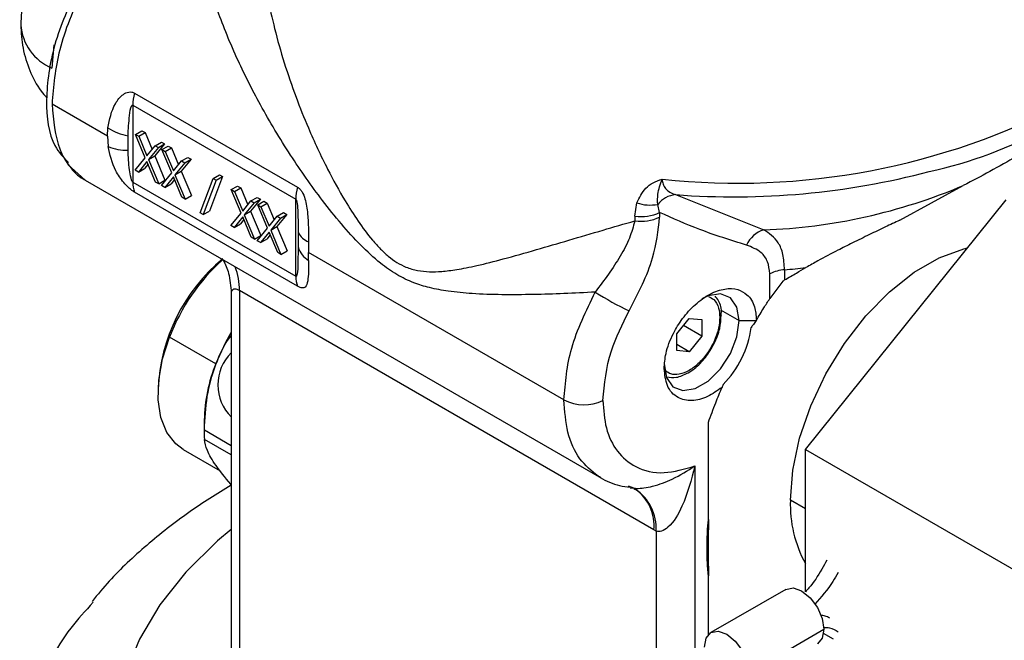
# Model space of a CAD drawing. Extents: x 1.4 to 30, y 1.4 to 19.7.
# Drawn here: x 13.8 to 13.9, y 17.5 to 17.6 of the extents above; entities that cross this region are included whole.
import ezdxf

# ---------------------------------------------------------------- set-up
doc = ezdxf.new("R2010")
doc.units = 0
doc.header["$MEASUREMENT"] = 0
doc.layers.get('0').update_dxf_attribs({"linetype": 'CONTINUOUS'})

msp = doc.modelspace()

# ---------------------------------------------------------------- linework, layer by layer
at = {"color": 7, "linetype": 'Continuous'}
for p, q in [((13.76850318558016, 17.6189516535828), (13.76811267029032, 17.61463846505392)), ((13.78348142339587, 17.60998551014997), (13.81371977593993, 17.59252928079257)), ((13.7784359500498, 17.60198270174065), (13.76815522500324, 17.60791763798136)), ((13.78315224780876, 17.60776263957524), (13.81339060035282, 17.59030641021785)), ((13.78315224780876, 17.60776263957525), (13.78315224780876, 17.59343594672437)), ((13.7784359500498, 17.60198270174065), (13.77852066653374, 17.60352844624352)), ((13.78365305377688, 17.60232242365169), (13.78481300584576, 17.60299204972766)), ((13.78425371004652, 17.60197567216804), (13.7854136621154, 17.60264529824401)), ((13.78481300584576, 17.60299204972766), (13.7854136621154, 17.60264529824401)), ((13.7854136621154, 17.60264529824401), (13.78672333143035, 17.59952640016196)), ((13.7784359500498, 17.60198270174065), (13.77856353377505, 17.60008343406194)), ((13.78226719829454, 17.59938610965293), (13.78225982537323, 17.60206945234476)), ((13.78365305377688, 17.60232242365169), (13.78425371004652, 17.60197567216804)), ((13.7854724497503, 17.59799051494449), (13.78365305377688, 17.60232242365169)), ((13.78425371004652, 17.60197567216804), (13.78577219697964, 17.59835948758677)), ((13.78729068391275, 17.60022246447314), (13.78845063598162, 17.60089209054911)), ((13.78845063598162, 17.60089209054911), (13.78905129225127, 17.60054533906546)), ((13.78577219697964, 17.59835948758677), (13.78729068391275, 17.60022246447314)), ((13.78789134018239, 17.59987571298949), (13.78607310601994, 17.59764376346084)), ((13.78905129225127, 17.60054533906546), (13.78723305808881, 17.59831338953681)), ((13.78729068391275, 17.60022246447314), (13.78789134018239, 17.59987571298949)), ((13.78789134018239, 17.59987571298949), (13.78905129225127, 17.60054533906546)), ((13.78856054329905, 17.59948939025335), (13.78972049536792, 17.60015901632932)), ((13.78856054329905, 17.59948939025335), (13.78916119956869, 17.5991426387697)), ((13.79037993927247, 17.59515748154616), (13.78856054329905, 17.59948939025335)), ((13.78916119956869, 17.5991426387697), (13.79032115163756, 17.59981226484567)), ((13.78916119956869, 17.5991426387697), (13.7906796865018, 17.59552645418843)), ((13.78972049536792, 17.60015901632932), (13.79032115163756, 17.59981226484567)), ((13.79032115163756, 17.59981226484567), (13.79163082095252, 17.59669336676363)), ((13.78357869787503, 17.59566799922129), (13.7854724497503, 17.59799051494449)), ((13.78577219697964, 17.59727546151775), (13.78417935414467, 17.59532124773764)), ((13.7873650398146, 17.59348219054582), (13.78577219697964, 17.59727546151775)), ((13.78607310601994, 17.59764376346084), (13.78723305808881, 17.59831338953681)), ((13.78607310601994, 17.59764376346084), (13.78796569608424, 17.59313543906217)), ((13.78723305808881, 17.59831338953681), (13.78912564815312, 17.59380506513815)), ((13.7906796865018, 17.59552645418843), (13.79219817343492, 17.5973894310748)), ((13.79395878177343, 17.59771230566712), (13.79214054761098, 17.59548035613848)), ((13.79219817343492, 17.5973894310748), (13.79335812550379, 17.59805905715077)), ((13.79219817343492, 17.5973894310748), (13.79279882970455, 17.59704267959115)), ((13.79279882970455, 17.59704267959115), (13.79395878177343, 17.59771230566712)), ((13.79335812550379, 17.59805905715077), (13.79395878177343, 17.59771230566712)), ((13.77107948380837, 17.59674717148933), (13.77433080169086, 17.59380976505959)), ((13.78417935414467, 17.59532124773764), (13.78357869787503, 17.59566799922129)), ((13.78417935414467, 17.59532124773764), (13.78533930621355, 17.59599087381361)), ((13.7859810161887, 17.59677816961503), (13.78533930621355, 17.59599087381361)), ((13.79279882970455, 17.59704267959115), (13.79098059554211, 17.59481073006251)), ((13.79098059554211, 17.59481073006251), (13.79214054761098, 17.59548035613848)), ((13.79214054761098, 17.59548035613848), (13.79403313767528, 17.59097203173981)), ((13.77432962111963, 17.59381031857579), (13.87012166621506, 17.53851074802666)), ((13.78796569608424, 17.59313543906217), (13.7873650398146, 17.59348219054582)), ((13.78796569608424, 17.59313543906217), (13.78912564815312, 17.59380506513815)), ((13.7884861873972, 17.59283496582296), (13.79037993927247, 17.59515748154616)), ((13.7906796865018, 17.59444242811942), (13.78908684366684, 17.59248821433931)), ((13.79088850571087, 17.5939451362167), (13.79024679573571, 17.59315784041528)), ((13.79227252933677, 17.59064915714749), (13.7906796865018, 17.59444242811942)), ((13.79098059554211, 17.59481073006251), (13.79287318560641, 17.59030240566384)), ((13.79566153192582, 17.58774822963548), (13.79808739322371, 17.59416138375898)), ((13.79863576799986, 17.59384481373909), (13.79620990670197, 17.58743165961559)), ((13.79979572006873, 17.59451443981506), (13.79736985877084, 17.58810128569156)), ((13.79808739322371, 17.59416138375898), (13.79924734529258, 17.59483100983496)), ((13.79808739322371, 17.59416138375898), (13.79863576799986, 17.59384481373909)), ((13.79863576799986, 17.59384481373909), (13.79979572006873, 17.59451443981506)), ((13.79924734529258, 17.59483100983496), (13.79979572006873, 17.59451443981506)), ((13.78315224780876, 17.59343594672437), (13.81339060035282, 17.57597971736697)), ((13.78908684366684, 17.59248821433931), (13.7884861873972, 17.59283496582296)), ((13.78908684366684, 17.59248821433931), (13.79024679573571, 17.59315784041528)), ((13.80142411431927, 17.59206340876984), (13.80258406638815, 17.59273303484581)), ((13.80142411431927, 17.59206340876984), (13.80202477058891, 17.59171665728619)), ((13.80324351029269, 17.58773150006264), (13.80142411431927, 17.59206340876984)), ((13.80202477058891, 17.59171665728619), (13.80318472265779, 17.59238628336216)), ((13.80202477058891, 17.59171665728619), (13.80354325752202, 17.58810047270492)), ((13.80258406638815, 17.59273303484581), (13.80318472265779, 17.59238628336216)), ((13.80318472265779, 17.59238628336216), (13.80449439197274, 17.58926738528011)), ((13.92551735731069, 17.58639763450871), (13.93731444523943, 17.59284135229549)), ((13.81371977593993, 17.57413690483536), (13.78348142339587, 17.59159313419276)), ((13.79287318560641, 17.59030240566384), (13.79227252933677, 17.59064915714749)), ((13.79287318560641, 17.59030240566384), (13.79403313767528, 17.59097203173981)), ((13.80354325752202, 17.58810047270492), (13.80506174445514, 17.58996344959129)), ((13.80682235279365, 17.59028632418361), (13.8050041186312, 17.58805437465496)), ((13.80506174445514, 17.58996344959129), (13.80622169652401, 17.59063307566726)), ((13.80506174445514, 17.58996344959129), (13.80566240072478, 17.58961669810764)), ((13.80566240072478, 17.58961669810764), (13.80682235279365, 17.59028632418361)), ((13.80622169652401, 17.59063307566726), (13.80682235279365, 17.59028632418361)), ((13.80633160384144, 17.5892303753715), (13.80749155591031, 17.58990000144747)), ((13.80749155591031, 17.58990000144747), (13.80809221217995, 17.58955324996382)), ((13.81339060035282, 17.57597971736697), (13.81339060035282, 17.59030641021785)), ((13.88388832029016, 17.59114307812595), (13.90025759198026, 17.58459030627315)), ((13.90799474018209, 17.54383481393178), (13.94523735120733, 17.59016426798831)), ((13.79620990670197, 17.58743165961559), (13.79736985877084, 17.58810128569156)), ((13.80566240072478, 17.58961669810764), (13.80384416656233, 17.58738474857899)), ((13.80384416656233, 17.58738474857899), (13.8050041186312, 17.58805437465496)), ((13.8050041186312, 17.58805437465496), (13.8068967086955, 17.5835460502563)), ((13.80633160384144, 17.5892303753715), (13.80693226011108, 17.58888362388785)), ((13.80815099981485, 17.58489846666431), (13.80633160384144, 17.5892303753715)), ((13.80693226011108, 17.58888362388785), (13.80809221217995, 17.58955324996382)), ((13.80693226011108, 17.58888362388785), (13.80845074704419, 17.58526743930658)), ((13.80809221217995, 17.58955324996382), (13.80940188149491, 17.58643435188178)), ((13.87634159931396, 17.58712818273073), (13.87671825157195, 17.58962381963946)), ((13.88094304376231, 17.58784063137603), (13.88058772945644, 17.58933766710171)), ((13.79620990670197, 17.58743165961559), (13.79566153192582, 17.58774822963548)), ((13.80134975841742, 17.58540898433944), (13.80324351029269, 17.58773150006264)), ((13.80354325752202, 17.58701644663591), (13.80195041468706, 17.58506223285579)), ((13.80375207673109, 17.58651915473318), (13.80311036675593, 17.58573185893176)), ((13.80513610035699, 17.58322317566397), (13.80354325752202, 17.58701644663591)), ((13.80384416656233, 17.58738474857899), (13.80573675662663, 17.58287642418033)), ((13.80845074704419, 17.58526743930658), (13.8099692339773, 17.58713041619296)), ((13.81056989024694, 17.5867836647093), (13.80875165608449, 17.58455171518066)), ((13.81172984231582, 17.58745329078527), (13.80991160815337, 17.58522134125663)), ((13.8099692339773, 17.58713041619296), (13.81112918604618, 17.58780004226892)), ((13.8099692339773, 17.58713041619296), (13.81056989024694, 17.5867836647093)), ((13.81056989024694, 17.5867836647093), (13.81172984231582, 17.58745329078527)), ((13.81112918604618, 17.58780004226892), (13.81172984231582, 17.58745329078527)), ((13.87634159931396, 17.58712818273073), (13.87634159931396, 17.58627269695335)), ((13.88094304376231, 17.58784063137603), (13.88094304376231, 17.58698514625899)), ((13.80195041468706, 17.58506223285579), (13.80134975841742, 17.58540898433944)), ((13.80195041468706, 17.58506223285579), (13.80311036675593, 17.58573185893176)), ((13.80625724793959, 17.58257595094111), (13.80815099981485, 17.58489846666431)), ((13.80875165608449, 17.58455171518066), (13.80991160815337, 17.58522134125663)), ((13.80875165608449, 17.58455171518066), (13.8106442461488, 17.58004339078199)), ((13.80991160815337, 17.58522134125663), (13.81180419821767, 17.58071301685796)), ((13.80573675662663, 17.58287642418033), (13.80513610035699, 17.58322317566397)), ((13.80573675662663, 17.58287642418033), (13.8068967086955, 17.5835460502563)), ((13.80685790420923, 17.58222919945746), (13.80625724793959, 17.58257595094111)), ((13.80845074704419, 17.58418341323757), (13.80685790420923, 17.58222919945746)), ((13.80685790420923, 17.58222919945746), (13.8080178562781, 17.58289882553343)), ((13.80865956625326, 17.58368612133485), (13.8080178562781, 17.58289882553343)), ((13.81004358987916, 17.58039014226564), (13.80845074704419, 17.58418341323757)), ((13.81384787003423, 17.58410929524833), (13.81384910603732, 17.58142240978902)), ((13.8106442461488, 17.58004339078199), (13.81180419821767, 17.58071301685796)), ((13.8157819461364, 17.58239040919054), (13.81578699397429, 17.58042040304947)), ((13.8106442461488, 17.58004339078199), (13.81004358987916, 17.58039014226564)), ((13.81578384530195, 17.57892174664224), (13.81578699397429, 17.58042040304947)), ((13.8631861852246, 17.55305743237787), (13.81578699397429, 17.58042040304947)), ((13.90414063143951, 17.57718979658859), (13.90414063143951, 17.57531244203766)), ((13.90139558966956, 17.57183960697704), (13.90139558966956, 17.57644398872784)), ((13.90381368521866, 17.57511208494224), (13.90139558966956, 17.57183960697704)), ((13.80141628985789, 17.57285601384187), (13.80141628985789, 17.50563115253033)), ((13.87988920250949, 17.52891974883059), (13.80295378706951, 17.57333361878829)), ((13.80295378706951, 17.57333361878829), (13.80295378706951, 17.50348834908722)), ((13.89224030208897, 17.56976615152508), (13.89570739786631, 17.5677646397362)), ((13.88410787717758, 17.56529356982087), (13.88642778131533, 17.56817950851332)), ((13.88642778131533, 17.56817950851332), (13.88874768545308, 17.56797207412475)), ((13.88874768545308, 17.56797207412475), (13.88874768545308, 17.56487870104374)), ((13.88874768545308, 17.56487870104374), (13.8853507600717, 17.56683970432528)), ((13.89570739786631, 17.5677646397362), (13.89884099972394, 17.56776463973616)), ((13.79856007748938, 17.5597511493991), (13.78997643217973, 17.56470638236134)), ((13.88410787717758, 17.56220019673986), (13.88410787717758, 17.56529356982087)), ((13.88874768545308, 17.56487870104374), (13.88642778131533, 17.56199276235129)), ((13.88642778131533, 17.56199276235129), (13.88410787717758, 17.56333201450323)), ((13.88642778131533, 17.56199276235129), (13.88410787717758, 17.56220019673986)), ((13.78783185546084, 17.55502955399496), (13.78783185546097, 17.55422600270377)), ((13.7964155007706, 17.54927076974491), (13.7964155007706, 17.54659226544102)), ((13.89000175219667, 17.53084926657921), (13.89000175219248, 17.54889133080426)), ((13.79643136620328, 17.54748184133618), (13.80141628985789, 17.54460410616469)), ((13.80141628985789, 17.54284327221303), (13.79643136620328, 17.54572100738452)), ((13.79252121623044, 17.54386140571031), (13.79937631092987, 17.53990404377515)), ((13.90799474018209, 17.54383481393178), (13.95671272707487, 17.51571051874104)), ((13.90799474018209, 17.51744486981552), (13.90799474018209, 17.54383481393178)), ((13.88750092459864, 17.54080584096725), (13.88750092459864, 17.50443817549623)), ((13.86996904218354, 17.53871011669334), (13.86951015004318, 17.53887574191126)), ((13.87513001482774, 17.53712646114542), (13.87656723928617, 17.53657207866204)), ((13.87544741152328, 17.53675210017476), (13.87615663048899, 17.53667748855769)), ((13.90799474018209, 17.5328087680955), (13.90521900483106, 17.53441116600565)), ((13.88027658135693, 17.52870272828967), (13.87988920250949, 17.52891974885021)), ((13.88027658135693, 17.52870272828967), (13.88027658135693, 17.50454738452582)), ((13.89000175219075, 17.50947474421631), (13.89000175219075, 17.52040359951317)), ((13.90439540977809, 17.51789263395366), (13.89047598495158, 17.50985712104202)), ((13.89750532357304, 17.50243652087808), (13.91142474839954, 17.51047203378972)), ((13.9112870675883, 17.50976854582336), (13.91315738758603, 17.50869260488933))]:
    msp.add_line(p, q, dxfattribs=at)
at = {"color": 7, "linetype": 'Continuous', "flags": 128}
for points in [[(13.90521900483106, 17.53441116600565), (13.90564956329487, 17.54002528933081), (13.90692657653422, 17.54594534264052), (13.90900655739484, 17.55196972561963), (13.91181867462319, 17.55789328513124), (13.91526716493983, 17.56351430146071), (13.91923459414302, 17.56864135763861), (13.92358585618966, 17.57309985791603), (13.92817277406951, 17.57673797341339), (13.93283914579558, 17.57943181247087), (13.93742606367544, 17.58108963963028), (13.93806118190639, 17.5812371816005)], [(13.89570739786631, 17.5677646397362), (13.89528767585058, 17.5702710933653), (13.89407913447293, 17.57199063097107), (13.89222754165968, 17.57271585094058), (13.8899562268307, 17.57235928104241), (13.88874655430405, 17.57178304919044)], [(13.88178797303979, 17.55972912682456), (13.88220769505552, 17.55722267319546), (13.88341623643317, 17.5555031355897), (13.88526782924642, 17.55477791562018), (13.8875391440754, 17.55513448551836), (13.8899562268307, 17.55652983769208), (13.89222754165968, 17.55879567207601), (13.89407913447293, 17.56165869560327), (13.89528767585058, 17.56477358538277), (13.89570739786631, 17.5677646397362)], [(13.79252121623058, 17.54386140571055), (13.79113971850321, 17.5448828289105), (13.78948264840102, 17.5470034186292), (13.78837729229538, 17.54975668849659), (13.78786612840155, 17.55303683189573), (13.7879688004613, 17.55671779475531), (13.78868136284496, 17.56065811973694), (13.78997643217973, 17.56470638236134)], [(13.79856007748938, 17.5597511493991), (13.80038788498702, 17.56375177720395), (13.80141628985789, 17.5655793076971)], [(13.80141628985789, 17.52900634411042), (13.79887359228958, 17.52687132362385), (13.79298535871858, 17.52109690236387), (13.78813928959647, 17.51500821593752), (13.78438511215023, 17.50866774250685), (13.78176134932066, 17.50214054390928), (13.78029492446492, 17.49549359803515), (13.78000088508641, 17.48879511154386), (13.78088224842706, 17.48211381997133), (13.78292997050632, 17.47551828241031), (13.78612303892465, 17.46907617800138), (13.79042868847915, 17.46285361145333), (13.79580273737893, 17.45691443471942), (13.80219004061002, 17.45131959178993), (13.80914216170522, 17.44637238352419)], [(13.90439540977809, 17.51789263395366), (13.90573109329624, 17.51815206703589), (13.90730691855504, 17.5176043242764), (13.90888274381383, 17.5163326579193), (13.91021866396186, 17.51453066763978), (13.91111129726674, 17.5124726901228), (13.91142474839954, 17.51047203378972)], [(13.88926966388402, 17.50719086601747), (13.88958311501682, 17.50882961937593), (13.89047574832171, 17.5098569844163), (13.89181166846974, 17.51011655412425), (13.89338749372853, 17.50956881136476), (13.89496331898732, 17.50829714500766), (13.89629923913535, 17.50649515472814), (13.89719187244024, 17.50443717721116), (13.89750532357304, 17.50243652087808)], [(13.91142474839954, 17.51047203378972), (13.91111129726674, 17.50883328043126), (13.91021866396186, 17.50780591539089), (13.91021842733199, 17.50780577876517)]]:
    msp.add_lwpolyline(points, dxfattribs=at)
at = {"color": 7, "linetype": 'Continuous'}
for centre, radius, start, end in [((13.77175900281243, 17.62334047987449), 0.009435083613795012, 184.0135584664478, 247.2652612775754), ((13.91442867294464, 17.67251007892193), 0.07883982939761366, 282.1212205428533, 316.1824205994527), ((13.79143831787496, 17.60767139859088), 0.008286572395103452, 163.783931691917, 179.3691204625995), ((13.89548145994589, 17.72513575971201), 0.1318711054875752, 263.8769512490235, 297.6137585686608), ((13.78388800993323, 17.61176313695419), 0.00982947131175221, 236.9038280136846, 260.4654017947162), ((13.78199675257845, 17.60813391170917), 0.008751981587077188, 246.9036184862928, 271.7707835715811), ((13.89470589385292, 17.73320198228616), 0.1424701796705122, 265.645415708859, 284.7518445496687), ((13.78796427172862, 17.5933446968034), 0.004812889023586842, 178.9136361542704, 201.3418489822736), ((13.82167667041889, 17.59021516923351), 0.008286572394972033, 163.7839316917811, 179.369120462737), ((13.89642811678582, 17.68912897506388), 0.1046087862122637, 272.0979289629389, 293.0073899200056), ((13.88444711866472, 17.58620178262982), 0.004972791618606877, 96.45202017304797, 140.9049719996649), ((13.8791835244224, 17.59665485142114), 0.00745070319782814, 250.6779323425853, 280.8632815389099), ((13.87744925156362, 17.59519000835813), 0.008137562654302167, 262.1768439205231, 295.4257683127003), ((13.87744925158464, 17.59433452276211), 0.008137562570523798, 262.1768459117005, 295.4257684292508), ((13.90174773209711, 17.57969553850551), 0.005116568094619152, 106.932100202559, 156.039437081569), ((13.81691535768248, 17.58561326039956), 0.003416341851785166, 206.1183510834559, 250.6242586194293), ((13.81806655160449, 17.58268663101827), 0.004402851624635161, 196.6866246506615, 238.7709334977194), ((13.8212105318725, 17.55354276050113), 0.03341177328259824, 129.7362896323065, 177.4495477785252), ((13.8241993661014, 17.55174644049076), 0.03659466217217718, 131.6037105934439, 159.2587378221526), ((13.79156276190148, 17.57356136307132), 0.01139330162143606, 358.8546203896564, 21.5368236751558), ((13.9046662257239, 17.56983063560957), 0.007377906184469745, 94.08515146067029, 116.3147131966412), ((13.89478634895092, 17.68691399338785), 0.1101222137632501, 274.8728365974825, 276.9452507935751), ((13.81820262427266, 17.57588846744599), 0.004812889023570658, 178.9136361542245, 201.3418489823035), ((13.90257601104983, 17.62594575696538), 0.06264900289055264, 237.5956285678866, 244.1790052596471), ((13.89190101055854, 17.56882556798631), 0.0005043133678366835, 294.674984827921, 350.9318611496601), ((13.87957375488949, 17.56899607002175), 0.01855268839445592, 315.0736468360176, 352.2676985855201), ((13.80728141931265, 17.55583472960851), 0.008354814976253374, 134.5881604648961, 225.4118395350876), ((13.82555411550477, 17.5487678097901), 0.02914295519234802, 157.8595656467578, 179.0111190429959), ((13.86690837833468, 17.56028091069871), 0.008126091348268008, 242.7383577972429, 295.5294977174103), ((13.82084918259918, 17.54660142436035), 0.02443368354537028, 177.9350187172982, 182.0649812827026), ((13.87167600122141, 17.52926605570229), 0.008619009017356587, 356.2525498135382, 56.92980472763043), ((13.87162317313763, 17.52970036646333), 0.008302808289191633, 354.6051640172863, 54.33096132353079), ((13.9275838962917, 17.53353900466969), 0.02238189079238105, 177.7667740782537, 208.9285658108964), ((13.89522373854619, 17.51493790479344), 0.01189226817668605, 116.3039302801532, 117.4616877294855)]:
    msp.add_arc(centre, radius, start, end, dxfattribs=at)
for points, knots in [([(13.77641163228665, 17.64466452047211), (13.77619749483635, 17.64458437944526), (13.77471978255906, 17.64403134503149), (13.77222706695283, 17.64233338203818), (13.76901923933637, 17.63955364306629), (13.76620468193007, 17.63596491286146), (13.76402760577876, 17.63178989834844), (13.7626128807965, 17.62726136846484), (13.76243486470763, 17.62418931293224), (13.76234705574675, 17.62267397796556)], [0, 0, 0, 0, 0.02496241386847672, 0.1722597583636561, 0.3250098639324653, 0.4878395415792441, 0.6648554349129351, 0.8346851894501152, 1, 1, 1, 1]), ([(13.78782369953595, 17.64606118789953), (13.78506965355381, 17.64393237203113), (13.77956501615385, 17.63967741059518), (13.77272973188653, 17.62977018343155), (13.76818034871776, 17.61891207784543), (13.76670283119978, 17.60851137991787), (13.76775132045261, 17.60066246745174), (13.77029544737664, 17.59803708389255), (13.77122031273463, 17.59708267934518)], [0, 0, 0, 0, 0.179664258652308, 0.3591031536967789, 0.5386735020901385, 0.7181727541485364, 0.8975474634675762, 1, 1, 1, 1]), ([(13.78813065557584, 17.64591517709597), (13.78658242280993, 17.64472342181486), (13.78375385032442, 17.64254612246307), (13.77999126556253, 17.63838163808518), (13.77674036666931, 17.63399207319014), (13.77380156866232, 17.62904347781749), (13.77131638310003, 17.62359462700016), (13.76883625528153, 17.61627128481527), (13.76842527565285, 17.61123013057683), (13.76815522500324, 17.60791763798136)], [0, 0, 0, 0, 0.1458929316384974, 0.2665417896779926, 0.3768919685445955, 0.500659384925345, 0.6305469353455123, 0.7572360449294171, 1, 1, 1, 1]), ([(13.8690029627625, 17.57305201882906), (13.86705082005299, 17.57295230000267), (13.86314946595861, 17.57275301208702), (13.85737725639723, 17.57257583557446), (13.85170674671694, 17.57253401357302), (13.84644507502641, 17.57270341512078), (13.84200244453055, 17.57311753889111), (13.83839670823092, 17.57378142710951), (13.83521572689967, 17.57473995704224), (13.83214148168947, 17.57621059913117), (13.82881809389886, 17.57854491436886), (13.82536672204865, 17.58175841349011), (13.82179903555783, 17.58571273462796), (13.81734808579017, 17.59127745651934), (13.81217860217108, 17.59865029861829), (13.80682694429181, 17.60758594771416), (13.8029593741149, 17.61526248879775), (13.80038660200159, 17.62125733552532), (13.79872484070986, 17.62568756574315), (13.79711065146348, 17.63076713334667), (13.79575725896101, 17.6363062295277), (13.79545190114831, 17.64001145514512), (13.79530676902182, 17.64177249498307)], [0, 0, 0, 0, 0.0499485456609971, 0.09982208891440499, 0.1539289620654081, 0.2058651121488419, 0.2492700531435095, 0.2831169264299263, 0.3120107685393451, 0.3433938197553344, 0.3747614671812226, 0.4143542613321767, 0.4565071278023418, 0.500078181663708, 0.5811700024444532, 0.6681784348239792, 0.749873248295507, 0.7939716337442309, 0.835687135569729, 0.8750577126916371, 0.9406167483132214, 1, 1, 1, 1]), ([(13.8068549884853, 17.64030258101601), (13.80686399739434, 17.63942339796479), (13.80688827748606, 17.63705389406393), (13.80735076603701, 17.63280710841771), (13.80817785996252, 17.62757167934267), (13.80946302775792, 17.62178208438966), (13.81119985825406, 17.61561359134823), (13.81331287207058, 17.60944307859959), (13.81595410433061, 17.6028305324705), (13.81897742818153, 17.59635716308478), (13.82214107259655, 17.5905915588013), (13.82493794961126, 17.58618744485596), (13.82714783645232, 17.58320282429179), (13.82906555612851, 17.58107469415669), (13.83109991622015, 17.57917848728288), (13.83345651286118, 17.57772023971931), (13.83603445870314, 17.57699669317), (13.83824442111539, 17.57678530984797), (13.84016737789873, 17.57685190436204), (13.84187065259778, 17.57703041892274), (13.84339056795686, 17.57725348090997), (13.84512170272984, 17.57756706766641), (13.84795580526517, 17.57816952280339), (13.85223600895516, 17.57925341557479), (13.85790815312703, 17.58086652332943), (13.86408809767995, 17.58268777169912), (13.87016079075587, 17.58449184192851), (13.87435722334082, 17.58570094546999), (13.87634159962655, 17.58627269691508)], [0, 0, 0, 0, 0.02555314924211603, 0.06886880578995319, 0.1152595687149331, 0.1648470920423394, 0.21934320705861, 0.2737571092089381, 0.3228820830963994, 0.38942552726839, 0.4424372830822498, 0.4772347970802145, 0.5122621188602073, 0.5306170289878475, 0.5471331763754415, 0.5822005492410183, 0.604803025392074, 0.6279949844204332, 0.6524208399264269, 0.666553195181904, 0.6828297347899972, 0.7012577989804187, 0.721842418167041, 0.7725982232031674, 0.834154957165732, 0.8911657685910667, 0.9485353181515447, 1, 1, 1, 1]), ([(13.76234705574675, 17.62267397796556), (13.76242525535017, 17.62121915363213), (13.76258152116126, 17.61831198665782), (13.76393616933524, 17.61414923098839), (13.76548704789944, 17.61100275534766), (13.76683506705787, 17.6095056793153), (13.76720904549164, 17.6090903483118)], [0, 0, 0, 0, 0.2956837378778153, 0.5908630876234763, 0.8864939116551125, 1, 1, 1, 1]), ([(13.77852066653374, 17.60352844624352), (13.77883474402877, 17.60509693612816), (13.77930602057254, 17.60745047149273), (13.78103715784844, 17.60963075600795), (13.78220871949258, 17.61019809866124), (13.78294947997581, 17.61022455055827), (13.78330731337475, 17.61006375029538), (13.78348142339587, 17.60998551014997)], [0, 0, 0, 0, 0.4987554792843913, 0.7483877774827126, 0.8737356796718486, 0.9385639139763586, 1, 1, 1, 1]), ([(13.76815522500324, 17.60791763798136), (13.76842241686726, 17.604941147137), (13.76882904942812, 17.6004113007705), (13.7713300422203, 17.59625091211782), (13.77307180707387, 17.59448796925085), (13.7742088652804, 17.59390252037338), (13.77434271557747, 17.59383360349145)], [0, 0, 0, 0, 0.4698536031808914, 0.7150583517499435, 0.9664577204174433, 1, 1, 1, 1]), ([(13.78225982537323, 17.60206945234476), (13.78233584671275, 17.60330043182057), (13.78245295491503, 17.60519671244851), (13.7826691841369, 17.60725406642089), (13.78303975677087, 17.60775701699059), (13.78310073873042, 17.60777676431327), (13.78313092589226, 17.60777309370708), (13.78314525705585, 17.60776606714014), (13.78315224780876, 17.60776263957525)], [0, 0, 0, 0, 0.6202239259392477, 0.9554331642792477, 0.9823877165539997, 0.9919199621424761, 0.9960585511568457, 1, 1, 1, 1]), ([(13.78348142339587, 17.59159313419276), (13.78331359004938, 17.5916991584322), (13.7829692135479, 17.59191670910025), (13.78225573550308, 17.5925175011184), (13.78111507988172, 17.59372753301894), (13.7794065337768, 17.59630227113621), (13.77890043781969, 17.59857229636265), (13.77856353377505, 17.60008343406194)], [0, 0, 0, 0, 0.06155971012044852, 0.1263140969680679, 0.2514519609916157, 0.5016975369689088, 1, 1, 1, 1]), ([(13.78315224780876, 17.59343594672437), (13.78314546373756, 17.59344035282046), (13.78313158042346, 17.59344936970933), (13.78310238807686, 17.5934772778085), (13.78304368279394, 17.59355534097429), (13.78292349853166, 17.59381453279662), (13.78271487963208, 17.59456303530322), (13.78240555185953, 17.5964738523502), (13.7823248178774, 17.59817325293344), (13.78226719829454, 17.59938610965293)], [0, 0, 0, 0, 0.004000562277826972, 0.008186981104303173, 0.01775746964436187, 0.04452155546903056, 0.1289616265550651, 0.3783427200263152, 1, 1, 1, 1]), ([(13.95024434208641, 17.60030562286379), (13.94927096859057, 17.59963578744266), (13.94731987780652, 17.59829312738199), (13.94257659771156, 17.59557638260342), (13.93898128990851, 17.59370770322559), (13.93731444523943, 17.59284135229549)], [0, 0, 0, 0, 0.3481096370859924, 0.6977727538865182, 0.9999999999999999, 0.9999999999999999, 0.9999999999999999, 0.9999999999999999]), ([(13.87671825157195, 17.58962381963946), (13.87717829629638, 17.59057579496201), (13.87787124391911, 17.59200971866906), (13.87967048809244, 17.59342297375568), (13.88083391700263, 17.59381898494266), (13.88141555222588, 17.59401696356699)], [0, 0, 0, 0, 0.4969228150364278, 0.74849566808717, 1, 1, 1, 1]), ([(13.88058772945644, 17.58933766710171), (13.88056432817344, 17.58995595389798), (13.8805083160971, 17.59143585255273), (13.88108171413181, 17.59306718527406), (13.88141555222588, 17.59401696356685)], [0, 0, 0, 0, 0.4177899576383543, 1, 1, 1, 1]), ([(13.88141555222588, 17.59401696356699), (13.88144724081325, 17.59369596963175), (13.88151233155543, 17.5930366239424), (13.88202600985777, 17.59222513311388), (13.88281362440915, 17.59155663672873), (13.88351739282296, 17.5912858164092), (13.88388832029016, 17.59114307812595)], [0, 0, 0, 0, 0.222565379138234, 0.4571660309348016, 0.71389447820118, 1, 1, 1, 1]), ([(13.81371977593993, 17.59252928079257), (13.81387754854816, 17.59241744861254), (13.81420128146526, 17.59218798065691), (13.81471195796076, 17.5914701137963), (13.81531301393662, 17.58994857765102), (13.81576162158281, 17.58664649254353), (13.8157738234504, 17.58409134832814), (13.8157819461364, 17.58239040919054)], [0, 0, 0, 0, 0.06155971012767868, 0.1263140969687651, 0.251451960992174, 0.5016975369696909, 1, 1, 1, 1]), ([(13.81339060035282, 17.59030641021785), (13.81339731458221, 17.59030196380294), (13.81341105496801, 17.59029286440333), (13.81343868368971, 17.59026405364273), (13.81349120798261, 17.59018242226735), (13.81358544538726, 17.58990825164294), (13.81371237628747, 17.58911259165805), (13.81382955784223, 17.58709085096063), (13.8138402436253, 17.58535101241281), (13.81384787003423, 17.58410929524833)], [0, 0, 0, 0, 0.004000562275357003, 0.008186981100064482, 0.01775746963845155, 0.04452155546472958, 0.12896162655235, 0.378342720024372, 1, 1, 1, 1]), ([(13.87634159931396, 17.58627269774577), (13.87604482136306, 17.58521244207911), (13.87543873539641, 17.58304716639513), (13.87307987265953, 17.57853201400476), (13.87064144978608, 17.57525439505928), (13.86900296296516, 17.57305201437106)], [0, 0, 0, 0, 0.239407915528756, 0.4889237137338103, 1, 1, 1, 1]), ([(13.87528855048338, 17.56955167873889), (13.87698386225356, 17.57285156842207), (13.88001422447502, 17.57875010650028), (13.88065898800364, 17.58446666877007), (13.88094304376231, 17.58698514625899)], [0, 0, 0, 0, 0.5594419565345987, 1, 1, 1, 1]), ([(13.89707208323031, 17.58177341644738), (13.89415109211172, 17.5826812913239), (13.88861314037713, 17.58440254518709), (13.88340442408125, 17.58673732875739), (13.8809430437624, 17.58784063137596)], [0, 0, 0, 0, 0.5274497248398498, 1, 1, 1, 1]), ([(13.92551735731069, 17.58639763450871), (13.92462906369413, 17.58597749761885), (13.92276466056102, 17.58509568948785), (13.9198281149374, 17.58369191667152), (13.91688372982045, 17.58225267458768), (13.91366871940148, 17.58063651013343), (13.91078563191399, 17.5791206745642), (13.90883501457549, 17.57801507116502), (13.90810242136436, 17.57759983977726)], [0, 0, 0, 0, 0.1513328574812066, 0.3176263437783476, 0.4989994080704534, 0.6536336018728813, 0.8699151971927133, 1, 1, 1, 1]), ([(13.9041406314395, 17.57718979658859), (13.90407535152514, 17.57818682356612), (13.90394695280307, 17.58014787071257), (13.90277226668635, 17.58297126418477), (13.90125155070163, 17.58395035829097), (13.90025759198026, 17.58459030627315)], [0, 0, 0, 0, 0.2637571767957156, 0.518782611269284, 1, 1, 1, 1]), ([(13.81384910603732, 17.58142240978902), (13.81381887049094, 17.58021786188899), (13.81377229369417, 17.57836229817481), (13.81378057733877, 17.57643455272131), (13.81349459278789, 17.57598043381266), (13.81344021541507, 17.57596449923675), (13.81341169592971, 17.57596913257206), (13.81339751689644, 17.57597624696196), (13.81339060035282, 17.57597971736697)], [0, 0, 0, 0, 0.6202239259403556, 0.9554331642812758, 0.9823877165572111, 0.9919199621448267, 0.9960585511581918, 1, 1, 1, 1]), ([(13.90139558966956, 17.57644398872784), (13.90130684038408, 17.57723101814832), (13.90112395343195, 17.57885286119935), (13.89962113088753, 17.58078022194467), (13.89803644374355, 17.58139766923149), (13.89707208323031, 17.58177341644738)], [0, 0, 0, 0, 0.2695633673094296, 0.5554931781516738, 0.9999999999999999, 0.9999999999999999, 0.9999999999999999, 0.9999999999999999]), ([(13.79993376611576, 17.57902936029107), (13.80030904918949, 17.57824034062823), (13.801126207472, 17.57652229364531), (13.80131448003621, 17.57414116753424), (13.80141628770359, 17.57285358271745)], [0, 0, 0, 0, 0.4592538333854406, 1, 1, 1, 1]), ([(13.81578384530195, 17.57892174664224), (13.81578003874051, 17.57753237235499), (13.81577432695555, 17.57544760180486), (13.81534438339809, 17.57401848043431), (13.81474197600661, 17.5737797035374), (13.8142187233217, 17.57387881621956), (13.81388308605132, 17.57405243003474), (13.81371977593993, 17.57413690483536)], [0, 0, 0, 0, 0.49875547928455, 0.7483877774825163, 0.8737356796714263, 0.9385639139700876, 1, 1, 1, 1]), ([(13.90414063143951, 17.57531244203766), (13.90488086887648, 17.57573983060856), (13.90619645011354, 17.5764994036276), (13.90752249951618, 17.57726501470294), (13.90810242136435, 17.57759983977726)], [0, 0, 0, 0, 0.5626695000826722, 1, 1, 1, 1]), ([(13.90381368521866, 17.57511208494224), (13.90387413777801, 17.57515070081608), (13.90398208850202, 17.57521965755813), (13.90409218787316, 17.57528409128826), (13.90414063143951, 17.57531244203766)], [0, 0, 0, 0, 0.5600014256295829, 1, 1, 1, 1]), ([(13.80295378706951, 17.57333361878829), (13.80280976058208, 17.57340713407312), (13.80250676333944, 17.57356179262928), (13.80204979408913, 17.5736369464444), (13.80156940598814, 17.57346490538334), (13.80132581773347, 17.57307967757605), (13.80142082668232, 17.57286037038038), (13.80142308375795, 17.5728551604193)], [0, 0, 0, 0, 0.1179243450159767, 0.2480845851299728, 0.4951612975882644, 0.9880068231123997, 1, 1, 1, 1]), ([(13.88178797303979, 17.55886213018753), (13.88185537685471, 17.55978373734445), (13.88200794448954, 17.5618697828352), (13.88325995405129, 17.56515896693719), (13.8851858744156, 17.56828772600195), (13.88754238833027, 17.57088844493903), (13.89030433223577, 17.57284245889236), (13.89307122623667, 17.57379506799931), (13.89544117662644, 17.57367915843011), (13.89738798805937, 17.57258639034023), (13.89866598494947, 17.57062730637593), (13.89883836889026, 17.56871207182315), (13.89891452682339, 17.56786593555124)], [0, 0, 0, 0, 0.09053237877008513, 0.2049188302028925, 0.2952967099168202, 0.3949511848062313, 0.4999951713217601, 0.6050401628974257, 0.7046970759137366, 0.7950776424420283, 0.9094668381984589, 1, 1, 1, 1]), ([(13.8631861852246, 17.55305743237787), (13.86344110159572, 17.55623454045338), (13.8639630050543, 17.56273919798347), (13.86729727160393, 17.56956181348315), (13.8690029627625, 17.57305201882906)], [0, 0, 0, 0, 0.4884358724212317, 1, 1, 1, 1]), ([(13.88999892448989, 17.57221265124995), (13.89034191397069, 17.57205383849071), (13.89119028038767, 17.5716610234947), (13.89196033099588, 17.57029936795447), (13.8920652311156, 17.56895906963004), (13.89211154645282, 17.56836730320456)], [0, 0, 0, 0, 0.2748529052717879, 0.6798341858836711, 1, 1, 1, 1]), ([(13.89236067100756, 17.56875170055455), (13.89237327268365, 17.56885367485559), (13.89250072650533, 17.56988504673781), (13.89216072757131, 17.57120359672682), (13.89145228614709, 17.57203772975245), (13.89122091575735, 17.57231014985188)], [0, 0, 0, 0, 0.068803367927636, 0.6958798281443825, 1, 1, 1, 1]), ([(13.89891452682339, 17.56786593555124), (13.89936620978366, 17.56861452383378), (13.90017282049143, 17.56995134496167), (13.90102195183765, 17.57126261653755), (13.90139558966956, 17.57183960697704)], [0, 0, 0, 0, 0.5599763999172133, 1, 1, 1, 1]), ([(13.87041052640252, 17.55294822227554), (13.87069282145657, 17.55599735394968), (13.87119758563523, 17.56144942412615), (13.87403707676167, 17.56707310483009), (13.87528855048338, 17.56955167873889)], [0, 0, 0, 0, 0.5592612669023823, 0.9999999999999999, 0.9999999999999999, 0.9999999999999999, 0.9999999999999999]), ([(13.89211154645282, 17.56836730320456), (13.8920667483941, 17.56772088093588), (13.89196528477526, 17.56625679198751), (13.89113163510423, 17.56392641672122), (13.88984649017962, 17.56169282077075), (13.88827299842988, 17.5598230922673), (13.88642597218709, 17.55839933071626), (13.88458961503675, 17.55770331906905), (13.88305640860021, 17.55770862950244), (13.8823509313496, 17.55821037110818), (13.882042244586, 17.5584299118408)], [0, 0, 0, 0, 0.1155607382312027, 0.2617347945916447, 0.3772955328228477, 0.5047384495541526, 0.6390750790628535, 0.7734117085715544, 0.9008546253028592, 1, 1, 1, 1]), ([(13.88622389606448, 17.55807209858499), (13.88661652980502, 17.55832412920894), (13.8877517439164, 17.55905282033063), (13.88950224429806, 17.56086130807496), (13.89114544096834, 17.56347849221463), (13.89221777898637, 17.56625960375505), (13.89231481248531, 17.56795190868666), (13.89236067100756, 17.56875170055455)], [0, 0, 0, 0, 0.1194104357465591, 0.3452490137915236, 0.570993995387265, 0.7972495929331459, 1, 1, 1, 1]), ([(13.89891452682339, 17.56786593555124), (13.89890079985558, 17.56784706307112), (13.89887628738937, 17.56781336218118), (13.89885178207537, 17.56777952716264), (13.89884099972394, 17.56776463973616)], [0, 0, 0, 0, 0.5599994584587613, 0.9999999999999999, 0.9999999999999999, 0.9999999999999999, 0.9999999999999999]), ([(13.89884099972394, 17.56776463973616), (13.89867419363129, 17.56753199177415), (13.89837884231184, 17.56712005908359), (13.89808544698714, 17.56668796217133), (13.89795775306444, 17.56649990140462)], [0, 0, 0, 0, 0.5647717875966575, 1, 1, 1, 1]), ([(13.79643136620328, 17.54748184133618), (13.79654010847805, 17.5495531318028), (13.7967580311962, 17.55370405884137), (13.79842942389779, 17.55966136079915), (13.80016281397424, 17.56344951330179), (13.80138655487192, 17.56496739965457), (13.80141628985789, 17.56500428191411)], [0, 0, 0, 0, 0.3296773166513266, 0.6606830426483725, 0.9917551297140498, 1, 1, 1, 1]), ([(13.89253008382456, 17.55537103936092), (13.8916364378689, 17.55474352064391), (13.88975470692022, 17.55342216806219), (13.88682651382286, 17.5527181932881), (13.88411648703741, 17.55330165696931), (13.88215729935365, 17.55538895257559), (13.88190660337272, 17.55774651995084), (13.88178797303979, 17.55886213018753)], [0, 0, 0, 0, 0.1734328702218738, 0.3651938414130985, 0.5653629732428685, 0.7943280343163015, 1, 1, 1, 1]), ([(13.88226033572304, 17.55731556272345), (13.88284977167264, 17.55723197447764), (13.88413329996039, 17.55704995660428), (13.88549015233274, 17.55771335388541), (13.88622389606448, 17.55807209858499)], [0, 0, 0, 0, 0.4592309770050259, 1, 1, 1, 1]), ([(13.89000175219248, 17.54889133080426), (13.89043985419727, 17.55010337140348), (13.89122222159801, 17.55226784689745), (13.89213044011758, 17.55442279625518), (13.89253008382456, 17.55537103936092)], [0, 0, 0, 0, 0.559969656666444, 1, 1, 1, 1]), ([(13.89270933837288, 17.55589421163399), (13.89267543333683, 17.55579640349203), (13.89261488853019, 17.55562174580889), (13.89255599641111, 17.55544764422008), (13.89253008382456, 17.55537103936092)], [0, 0, 0, 0, 0.559999080562602, 1, 1, 1, 1]), ([(13.86951015004318, 17.53887574191126), (13.86831411165538, 17.53985966312944), (13.86585660502612, 17.54188133144793), (13.86363274184496, 17.54679539723712), (13.86333391470569, 17.55098583124212), (13.8631861852246, 17.55305743237787)], [0, 0, 0, 0, 0.3240545596342568, 0.6658366793750067, 1, 1, 1, 1]), ([(13.87041052640252, 17.55294822227554), (13.87053739385144, 17.55117846141556), (13.87079851434672, 17.54753591294288), (13.87294047878687, 17.5432616989187), (13.87653174183129, 17.5402294266402), (13.88152811337996, 17.53905617018203), (13.88555221900465, 17.54023498862956), (13.88750092459863, 17.54080584096725)], [0, 0, 0, 0, 0.1787255815793631, 0.3678556854400741, 0.5626377348741245, 0.7882037967834831, 1, 1, 1, 1]), ([(13.80149364781774, 17.53729125086037), (13.80144722550059, 17.53734060581026), (13.80020246629175, 17.53866400007721), (13.79844800951447, 17.54096593095546), (13.79676266347522, 17.54380037203926), (13.79654226030365, 17.54507811911835), (13.79643136620328, 17.54572100738452)], [0, 0, 0, 0, 0.01275204986148689, 0.3419310467530691, 0.6688978473946114, 1, 1, 1, 1]), ([(13.87615663048899, 17.53667748855769), (13.87630126567397, 17.5366595582412), (13.87691389493131, 17.53658361104706), (13.87811751639231, 17.53671025706601), (13.88043146746366, 17.53715909891466), (13.88371760143613, 17.53841724297301), (13.88612585508642, 17.53993769195176), (13.88750092459864, 17.54080584096725)], [0, 0, 0, 0, 0.03377662169860104, 0.1430671704760796, 0.2692088259420072, 0.5827313858258925, 1, 1, 1, 1]), ([(13.88750092459864, 17.54080584096725), (13.88682674018438, 17.53824461005314), (13.88573010398824, 17.53407848210996), (13.88331158967062, 17.52993315231967), (13.88157197948006, 17.52870836626389), (13.8807802307687, 17.52855217240164), (13.88043872107993, 17.52865425987213), (13.88027658135693, 17.52870272828967)], [0, 0, 0, 0, 0.5004978696635932, 0.8141156460443337, 0.9188607813335344, 0.9614772556336499, 1, 1, 1, 1]), ([(13.8699285049905, 17.53862267013497), (13.87107500760778, 17.53802688803889), (13.87277568505476, 17.53714312802051), (13.87480066292406, 17.53693681637697), (13.87546051277853, 17.53686958862598)], [0, 0, 0, 0, 0.6741446588320154, 1, 1, 1, 1]), ([(13.80141628985789, 17.53724123555303), (13.79875256045797, 17.53558622678771), (13.79317029711482, 17.5321178959717), (13.78565833371751, 17.52612890523142), (13.77964995084911, 17.52060253562409), (13.77663778331471, 17.51691616858782), (13.77559816345715, 17.51564385543478)], [0, 0, 0, 0, 0.2658830610279528, 0.557199716003327, 0.847171857833446, 1, 1, 1, 1]), ([(13.87615586016443, 17.53662456063769), (13.87614562699749, 17.53661850817215), (13.87611436814539, 17.53660001994402), (13.87639444013994, 17.53646815315161), (13.87658282535508, 17.53637945540767)], [0, 0, 0, 0, 0.3273686094392902, 1, 1, 1, 1]), ([(13.88973955500281, 17.52549014499392), (13.88975334369814, 17.52647441798905), (13.88977796842565, 17.52823219519043), (13.88993336877329, 17.53004954683206), (13.89000175219667, 17.53084926657921)], [0, 0, 0, 0, 0.5599532149824945, 1, 1, 1, 1]), ([(13.89000175219667, 17.53084926657921), (13.88999661408273, 17.53025437093462), (13.88998815126811, 17.52927453833036), (13.88996757882657, 17.52790484222325), (13.8899562704836, 17.5267492743153), (13.88995468070251, 17.52598229140109), (13.88995388581285, 17.52559880037285)], [0, 0, 0, 0, 0.3399985239093271, 0.5600001313692804, 0.7800003117116372, 1, 1, 1, 1]), ([(13.89000175219667, 17.52040359951629), (13.88991764873698, 17.52133273442092), (13.88976745253339, 17.52299203043363), (13.8897480798228, 17.52472678076379), (13.88973955500281, 17.52549014499392)], [0, 0, 0, 0, 0.5599572936445069, 1, 1, 1, 1]), ([(13.88995388581285, 17.52559880037285), (13.88995575280702, 17.52500791816307), (13.88995882786174, 17.52403469866153), (13.8899760158591, 17.52268672762664), (13.88999441048255, 17.52154843490815), (13.8899993049699, 17.5207852095559), (13.89000175219667, 17.52040359951629)], [0, 0, 0, 0, 0.3399993087076436, 0.5599998650624465, 0.7800014524834638, 1, 1, 1, 1]), ([(13.9119844346535, 17.52333337515865), (13.91167316731746, 17.52276001655127), (13.91069422440949, 17.5209567905863), (13.90936773261169, 17.51887999569951), (13.90822081545415, 17.51768117590699), (13.90799474018209, 17.51744486981552)], [0, 0, 0, 0, 0.272357406764046, 0.8565702883197233, 1, 1, 1, 1]), ([(13.91407218795864, 17.5210322342399), (13.91375694173272, 17.52045870649174), (13.91255755819132, 17.51827666691399), (13.91094427379441, 17.5164719362771), (13.90975502541258, 17.51514156142586)], [0, 0, 0, 0, 0.2628402133524381, 1, 1, 1, 1]), ([(13.7757962865009, 17.51548836069759), (13.77435423166567, 17.51391158311908), (13.76951619346377, 17.50862155532377), (13.76481826583309, 17.4987289355788), (13.76185534030552, 17.48625330076628), (13.76274806684066, 17.47363349817939), (13.76721692191083, 17.4612904098157), (13.77525425307614, 17.4494875313), (13.78477281784201, 17.44038361827712), (13.7954484488914, 17.43264862842598), (13.80664060610632, 17.42605075023215), (13.81664005445541, 17.42196415437078), (13.82168903756682, 17.41990072519279)], [0, 0, 0, 0, 0.04924153004051127, 0.1652034289104066, 0.2811642839102556, 0.3971251310631981, 0.5128702611804596, 0.6285454718342074, 0.7464299130716808, 0.8052597387742565, 0.9016705466425785, 0.9999999999999999, 0.9999999999999999, 0.9999999999999999, 0.9999999999999999]), ([(13.91250978974747, 17.51257040864452), (13.91223427097924, 17.51271907852751), (13.91173391068473, 17.51298907286191), (13.91112544660366, 17.51302147140799), (13.910852027641, 17.51303602999434)], [0, 0, 0, 0, 0.5506407507732795, 1, 1, 1, 1]), ([(13.91138188204364, 17.51078784963201), (13.91176370636142, 17.51079868689133), (13.91279233375061, 17.51082788226009), (13.91357309429912, 17.51031016389574), (13.91406403817843, 17.50998462149652)], [0, 0, 0, 0, 0.3711978912899668, 1, 1, 1, 1])]:
    msp.add_open_spline(points, degree=3, knots=knots, dxfattribs=at)

doc.saveas('drawing.dxf')
